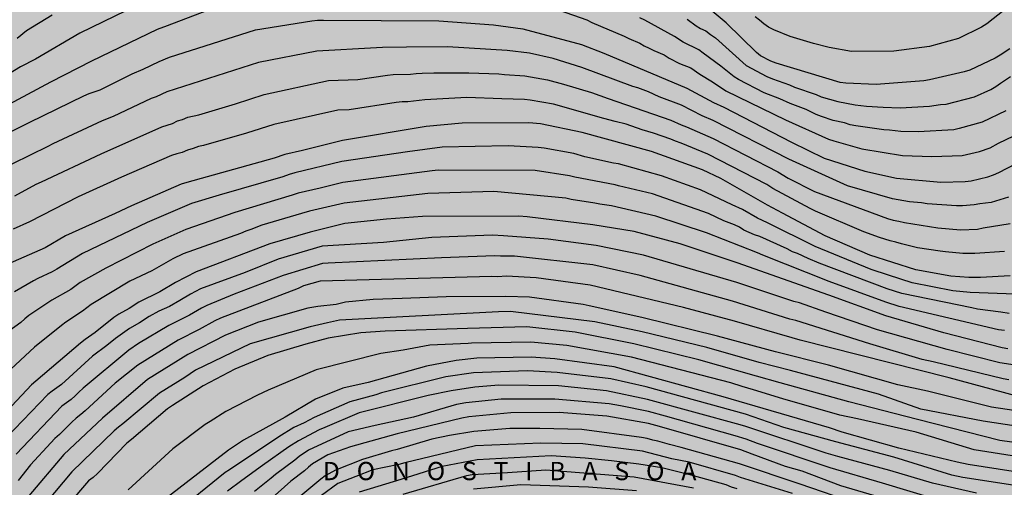
# Model space of a CAD drawing. Units: metres. Extents: x 588693 to 589044, y 4787040 to 4787290.
# Drawn here: x 588917 to 588998, y 4787089 to 4787128 of the extents above; entities that cross this region are included whole.
import ezdxf

# ---------------------------------------------------------------- set-up
doc = ezdxf.new("R2010")
doc.units = ezdxf.units.M
for name, color, linetype in [('020104', 34, 'Continuous'), ('020306', 9, 'Continuous'), ('990504', 63, 'Continuous')]:
    doc.layers.add(name, color=color, linetype=linetype)
doc.layers.add('020105', color=24, linetype='Continuous', lineweight=30)
doc.styles.add('ARIALI', font='ARIALI.TTF', dxfattribs={"height": 1})

msp = doc.modelspace()

# ---------------------------------------------------------------- hatches: boundary and pattern name
at = {"layer": '990504'}
h = msp.add_hatch(color=256, dxfattribs=at)
h.paths.add_polyline_path([(588851.892, 4787040.289), (588851.935, 4787040.86), (588851.895, 4787044.357), (588851.743, 4787044.853), (588851.143, 4787046.123), (588850.991, 4787046.869), (588850.983, 4787047.375), (588851.081, 4787047.857), (588851.297, 4787048.383), (588851.439, 4787048.621), (588851.795, 4787049.001), (588852.205, 4787049.309), (588853.329, 4787049.769), (588854.709, 4787050.081), (588856.191, 4787050.877), (588856.741, 4787051.233), (588856.987, 4787051.427), (588857.815, 4787052.309), (588858.095, 4787052.711), (588858.243, 4787053.173), (588858.253, 4787053.609), (588858.199, 4787053.803), (588857.943, 4787054.209), (588857.315, 4787054.779), (588856.617, 4787055.145), (588856.151, 4787055.235), (588855.065, 4787055.281), (588853.961, 4787055.249), (588851.249, 4787054.911), (588850.009, 4787054.819), (588849.051, 4787054.869), (588848.789, 4787054.923), (588848.385, 4787055.067), (588847.415, 4787055.545), (588846.675, 4787056.101), (588846.373, 4787056.485), (588846.252, 4787057.119), (588845.306, 4787058.897), (588845.17, 4787059.389), (588845.14, 4787060.029), (588845.14, 4787061.199), (588845.196, 4787061.643), (588845.51, 4787062.229), (588845.834, 4787062.625), (588846.746, 4787063.355), (588847.612, 4787064.019), (588848.58, 4787064.553), (588849.148, 4787064.773), (588851.232, 4787065.067), (588854.341, 4787065.085), (588855.493, 4787065.159), (588856.537, 4787065.319), (588856.835, 4787065.389), (588857.351, 4787065.591), (588857.809, 4787065.883), (588858.739, 4787066.645), (588859.155, 4787067.021), (588859.331, 4787067.235), (588859.455, 4787067.485), (588859.519, 4787067.745), (588859.503, 4787068.913), (588859.435, 4787069.105), (588859.217, 4787069.465), (588858.539, 4787070.127), (588857.759, 4787070.735), (588857.339, 4787071.005), (588854.034, 4787072.045), (588852.598, 4787072.625), (588850.012, 4787073.557), (588848.9, 4787073.759), (588847.676, 4787074.201), (588846.394, 4787074.405), (588845.796, 4787074.641), (588845.398, 4787074.881), (588845.144, 4787075.175), (588845.056, 4787075.363), (588844.922, 4787076.291), (588844.958, 4787076.507), (588845.166, 4787076.965), (588845.314, 4787077.173), (588845.674, 4787077.495), (588846.858, 4787077.963), (588848.334, 4787078.811), (588849.36, 4787079.289), (588850.348, 4787079.628), (588850.754, 4787079.852), (588850.908, 4787080.024), (588851.17, 4787080.166), (588851.768, 4787080.602), (588853.36, 4787081.85), (588854.01, 4787082.652), (588854.192, 4787083.052), (588854.26, 4787083.856), (588854.232, 4787084.316), (588853.928, 4787085.136), (588853.54, 4787086.028), (588852.866, 4787088.092), (588852.28, 4787090.39), (588851.938, 4787091.22), (588851.592, 4787092.28), (588851.36, 4787093.518), (588851.034, 4787095.77), (588851.038, 4787102.73), (588851.116, 4787103.836), (588851.27, 4787104.99), (588851.884, 4787108.36), (588852.284, 4787110.004), (588852.722, 4787111.02), (588853.861, 4787113.157), (588854.035, 4787113.581), (588854.159, 4787114.733), (588854.185, 4787115.865), (588854.535, 4787118.081), (588854.783, 4787120.279), (588854.907, 4787120.757), (588855.301, 4787121.445), (588855.841, 4787122.135), (588855.957, 4787122.395), (588856.295, 4787122.855), (588857.897, 4787124.503), (588858.811, 4787125.615), (588859.631, 4787126.295), (588860.351, 4787127.321), (588861.119, 4787128.597), (588861.517, 4787129.047), (588862.419, 4787129.701), (588863.707, 4787130.715), (588864.587, 4787131.133), (588867.593, 4787133.207), (588868.363, 4787133.847), (588869.755, 4787135.448), (588870.361, 4787136.39), (588870.475, 4787136.628), (588870.751, 4787137.782), (588870.783, 4787139.058), (588870.701, 4787139.506), (588870.481, 4787139.994), (588870.161, 4787140.436), (588869.789, 4787140.768), (588868.879, 4787141.446), (588868.065, 4787142.176), (588867.591, 4787142.734), (588867.473, 4787142.94), (588867.175, 4787144.064), (588867.151, 4787144.498), (588867.333, 4787144.87), (588867.513, 4787145.108), (588867.733, 4787145.29), (588867.981, 4787145.42), (588868.781, 4787145.586), (588869.847, 4787145.692), (588871.051, 4787145.724), (588875.715, 4787145.754), (588876.225, 4787145.856), (588876.483, 4787145.96), (588877.175, 4787146.414), (588879.461, 4787148.054), (588880.463, 4787148.562), (588882.662, 4787149.38), (588883.854, 4787150.14), (588884.3, 4787150.564), (588884.664, 4787151.084), (588884.752, 4787151.322), (588884.724, 4787153.428), (588884.755, 4787154.456), (588884.793, 4787154.672), (588884.867, 4787154.88), (588885.005, 4787155.072), (588885.651, 4787155.574), (588885.881, 4787155.712), (588886.356, 4787155.9), (588886.884, 4787155.978), (588889.458, 4787155.983), (588889.928, 4787155.885), (588890.186, 4787155.751), (588891.45, 4787154.847), (588892.116, 4787154.093), (588893.238, 4787152.261), (588893.44, 4787152.022), (588893.646, 4787151.88), (588893.862, 4787151.837), (588894.486, 4787152.205), (588895.332, 4787152.917), (588895.542, 4787153.035), (588896.19, 4787153.631), (588897.138, 4787154.229), (588898.422, 4787155.173), (588898.862, 4787155.781), (588899.344, 4787156.727), (588900.54, 4787158.865), (588901.2, 4787159.829), (588901.696, 4787160.959), (588902.65, 4787162.789), (588903.422, 4787164.469), (588903.9, 4787165.351), (588904.352, 4787166.323), (588905.134, 4787168.191), (588905.494, 4787169.437), (588906.188, 4787172.195), (588906.52, 4787173.175), (588907.134, 4787174.617), (588907.964, 4787176.065), (588908.592, 4787177.084), (588909.272, 4787177.906), (588910.116, 4787178.77), (588911.826, 4787180.288), (588913.8, 4787181.458), (588914.658, 4787182.142), (588915.06, 4787182.622), (588915.818, 4787183.732), (588915.954, 4787184.142), (588915.986, 4787184.59), (588915.588, 4787185.422), (588915.42, 4787185.652), (588915.25, 4787185.806), (588915.002, 4787185.928), (588914.8, 4787185.992), (588914.158, 4787186.052), (588912.802, 4787185.976), (588910.298, 4787185.598), (588909.146, 4787185.19), (588908.38, 4787184.968), (588907.379, 4787184.534), (588906.399, 4787183.896), (588906.019, 4787183.6), (588905.673, 4787183.154), (588905.091, 4787181.994), (588904.431, 4787179.894), (588904.28, 4787178.905), (588904.26, 4787176.789), (588904.132, 4787174.255), (588903.892, 4787172.727), (588903.556, 4787171.927), (588903.066, 4787171.043), (588902.642, 4787170.069), (588902, 4787169.067), (588901.094, 4787168.091), (588899.962, 4787167.225), (588899.432, 4787166.695), (588896.552, 4787164.911), (588895.446, 4787164.419), (588893.498, 4787163.131), (588892.86, 4787162.635), (588892.648, 4787162.437), (588892.198, 4787161.781), (588892.078, 4787161.351), (588892.078, 4787161.119), (588891.986, 4787160.907), (588891.788, 4787160.747), (588891.396, 4787160.547), (588890.408, 4787160.299), (588889.109, 4787160.195), (588887.885, 4787160.203), (588886.861, 4787160.273), (588885.649, 4787160.493), (588884.293, 4787160.847), (588884.029, 4787160.965), (588883.025, 4787161.757), (588882.803, 4787161.853), (588882.701, 4787162.269), (588882.685, 4787163.291), (588882.723, 4787163.787), (588882.911, 4787164.373), (588883.283, 4787164.927), (588883.625, 4787165.259), (588884.019, 4787165.487), (588885.549, 4787165.897), (588887.119, 4787166.613), (588889.059, 4787167.895), (588889.241, 4787168.059), (588889.785, 4787168.767), (588889.783, 4787179.181), (588889.855, 4787179.601), (588890.185, 4787180.281), (588890.841, 4787180.927), (588891.277, 4787181.175), (588891.735, 4787181.301), (588892.811, 4787181.317), (588893.891, 4787181.155), (588895.471, 4787180.517), (588895.745, 4787180.451), (588896.519, 4787180.427), (588897.061, 4787180.501), (588898.207, 4787180.943), (588898.651, 4787181.161), (588899.231, 4787181.859), (588899.753, 4787182.343), (588900.595, 4787183.302), (588901.813, 4787184.39), (588902.547, 4787185.318), (588903.403, 4787186.73), (588903.419, 4787186.88), (588903.345, 4787187.034), (588902.755, 4787187.94), (588902.545, 4787188.426), (588902.475, 4787188.696), (588902.437, 4787189.538), (588902.443, 4787189.788), (588902.497, 4787190.018), (588903.031, 4787190.588), (588903.241, 4787190.758), (588904.129, 4787191.294), (588904.717, 4787191.752), (588905.667, 4787192.31), (588906.681, 4787192.698), (588908.881, 4787193.438), (588912.045, 4787194.222), (588913.253, 4787194.456), (588914.673, 4787194.83), (588916.172, 4787194.858), (588916.356, 4787194.908), (588918.878, 4787195.168), (588920.98, 4787195.254), (588922.098, 4787195.472), (588922.482, 4787195.642), (588922.66, 4787195.782), (588923.558, 4787196.904), (588923.824, 4787197.458), (588923.906, 4787198.346), (588924.08, 4787199.469), (588924.3, 4787202.657), (588924.512, 4787203.767), (588925.002, 4787205.915), (588925.092, 4787206.127), (588925.648, 4787206.853), (588926.49, 4787207.565), (588927.636, 4787208.435), (588928.546, 4787208.817), (588929.618, 4787209.149), (588930.636, 4787209.373), (588933.024, 4787209.705), (588934.028, 4787209.929), (588936.418, 4787210.713), (588937.336, 4787211.245), (588939.19, 4787212.927), (588939.934, 4787213.821), (588940.342, 4787214.565), (588940.7, 4787215.501), (588941.25, 4787216.497), (588941.396, 4787216.667), (588941.772, 4787216.951), (588942.734, 4787217.393), (588943.89, 4787217.785), (588945.788, 4787218.584), (588946.758, 4787219.178), (588947.056, 4787219.5), (588947.264, 4787219.86), (588947.42, 4787220.47), (588947.452, 4787221.92), (588947.274, 4787222.856), (588946.904, 4787223.924), (588946.54, 4787225.138), (588946.502, 4787225.422), (588946.502, 4787226.556), (588946.648, 4787227.626), (588947.07, 4787228.866), (588947.598, 4787229.856), (588948.34, 4787231.006), (588950.586, 4787233.178), (588951.588, 4787233.982), (588951.87, 4787234.156), (588952.702, 4787234.478), (588953.836, 4787234.532), (588955.016, 4787234.302), (588956.102, 4787233.772), (588956.942, 4787233.238), (588959.856, 4787231.556), (588961.486, 4787230.942), (588962.524, 4787230.632), (588963.612, 4787230.226), (588964.584, 4787229.926), (588965.656, 4787229.664), (588966.246, 4787229.632), (588966.428, 4787229.702), (588967.496, 4787230.366), (588967.662, 4787230.534), (588968.394, 4787231.614), (588968.514, 4787232.542), (588968.484, 4787232.978), (588968.07, 4787234.59), (588967.754, 4787235.546), (588967.296, 4787236.622), (588967.248, 4787236.81), (588967.202, 4787237.477), (588967.21, 4787237.703), (588967.306, 4787238.059), (588967.896, 4787238.879), (588968.064, 4787239.027), (588969.466, 4787239.725), (588970.098, 4787239.969), (588970.682, 4787240.351), (588972.678, 4787241.335), (588973.582, 4787241.561), (588974.8, 4787241.655), (588977.8, 4787241.665), (588978.886, 4787241.815), (588980.05, 4787242.147), (588980.496, 4787242.367), (588980.702, 4787242.527), (588981.778, 4787243.639), (588981.96, 4787244.127), (588981.97, 4787244.385), (588981.926, 4787244.617), (588981.792, 4787244.825), (588981.04, 4787245.355), (588979.926, 4787245.887), (588977.394, 4787246.445), (588975.262, 4787246.785), (588974.14, 4787247.041), (588972.664, 4787247.317), (588972.426, 4787247.411), (588971.49, 4787248.067), (588971.198, 4787248.653), (588970.502, 4787250.423), (588969.434, 4787252.309), (588968.836, 4787253.281), (588968.19, 4787254.229), (588967.774, 4787255.223), (588967.668, 4787255.727), (588967.642, 4787256.403), (588967.672, 4787256.633), (588967.848, 4787257.033), (588968.26, 4787257.569), (588969.044, 4787258.299), (588970.51, 4787259.279), (588970.92, 4787259.497), (588972.034, 4787259.957), (588973.104, 4787260.251), (588975.54, 4787260.745), (588976.162, 4787260.975), (588976.334, 4787261.117), (588976.642, 4787261.271), (588977.006, 4787261.555), (588977.722, 4787262.283), (588979.078, 4787264.028), (588979.666, 4787265.18), (588979.734, 4787265.448), (588979.756, 4787266.346), (588979.714, 4787267.48), (588979.59, 4787268.638), (588979.428, 4787269.69), (588979.176, 4787270.868), (588979.142, 4787271.918), (588979.292, 4787272.932), (588979.404, 4787273.344), (588979.498, 4787273.542), (588979.786, 4787273.916), (588980.672, 4787274.494), (588982.684, 4787275.468), (588982.916, 4787275.542), (588983.496, 4787275.632), (588985.986, 4787275.654), (588988.552, 4787275.604), (588990.76, 4787275.076), (588992.238, 4787274.594), (588993.798, 4787274.322), (588994.782, 4787273.964), (588995.264, 4787273.838), (588996.424, 4787273.686), (588999.728, 4787273.69), (589000.902, 4787273.852), (589001.914, 4787274.178), (589003.182, 4787274.934), (589003.514, 4787275.334), (589004.895, 4787276.049), (589005.221, 4787276.365), (589005.439, 4787276.735), (589005.631, 4787277.729), (589005.673, 4787278.333), (589005.657, 4787278.734), (589005.571, 4787279.176), (589005.411, 4787279.596), (589005.155, 4787279.976), (589005.015, 4787280.138), (589004.265, 4787280.704), (589003.751, 4787280.928), (589003.243, 4787281.092), (589002.399, 4787281.146), (589001.449, 4787281.269), (589000.431, 4787281.557), (589000.239, 4787281.709), (589000.145, 4787281.909), (589000.119, 4787282.347), (589000.173, 4787282.607), (589000.493, 4787283.198), (589001.375, 4787283.996), (589002.463, 4787284.586), (589004.387, 4787285.538), (589004.825, 4787285.936), (589005.123, 4787286.448), (589005.253, 4787286.92), (589005.329, 4787289.604), (589005.521, 4787290.048), (589005.706, 4787290.278), (589009.061, 4787290.278), (589009.533, 4787290.084), (589010.407, 4787289.556), (589011.285, 4787288.918), (589013.137, 4787287.286), (589013.885, 4787286.414), (589014.451, 4787285.466), (589015.313, 4787283.562), (589017.32, 4787276.722), (589017.998, 4787274.694), (589018.714, 4787272.976), (589019.32, 4787272.022), (589019.562, 4787271.75), (589020.126, 4787271.316), (589021.032, 4787270.952), (589022.118, 4787270.786), (589022.694, 4787270.826), (589022.956, 4787270.898), (589023.732, 4787271.294), (589024.168, 4787271.632), (589024.672, 4787272.456), (589024.8, 4787272.89), (589025.006, 4787274.18), (589024.998, 4787276.68), (589024.774, 4787277.81), (589024.402, 4787278.902), (589024.06, 4787280.244), (589022.844, 4787283.17), (589021.764, 4787285.356), (589020.827, 4787288.322), (589020.415, 4787289.442), (589019.972, 4787290.278), (589043.816, 4787290.277), (589043.816, 4787281.36), (589043.542, 4787281.164), (589043.092, 4787280.972), (589041.594, 4787279.818), (589040.856, 4787279.12), (589040.07, 4787278.46), (589038.554, 4787276.82), (589037.796, 4787276.07), (589037.02, 4787275.402), (589035.312, 4787273.772), (589034.414, 4787272.978), (589033.232, 4787272.05), (589032.318, 4787271.192), (589031.376, 4787270.49), (589028.778, 4787268.74), (589027.76, 4787268.13), (589027.35, 4787267.94), (589027.166, 4787267.606), (589027.166, 4787267.378), (589027.098, 4787267.138), (589026.56, 4787266.662), (589025.546, 4787266.054), (589024.714, 4787265.404), (589023.644, 4787264.301), (589023.138, 4787263.599), (589022.558, 4787262.689), (589022.348, 4787262.197), (589022.088, 4787260.399), (589021.874, 4787259.297), (589021.76, 4787256.557), (589021.466, 4787253.751), (589021.384, 4787252.583), (589021.248, 4787251.853), (589020.928, 4787250.827), (589020.46, 4787248.779), (589020.04, 4787247.663), (589019.162, 4787245.557), (589017.914, 4787243.371), (589016.824, 4787241.247), (589016.658, 4787240.981), (589015.802, 4787239.995), (589015.216, 4787239.111), (589013.596, 4787237.204), (589011.918, 4787235.544), (589010.032, 4787233.864), (589009.296, 4787233.122), (589007.698, 4787231.166), (589007.09, 4787230.218), (589006.376, 4787229.27), (589005.654, 4787228.544), (589003.946, 4787227.5), (589003.068, 4787226.912), (589002.776, 4787226.744), (589001.809, 4787226.419), (589001.495, 4787226.133), (588999.607, 4787224.867), (588998.313, 4787223.783), (588997.409, 4787223.181), (588996.469, 4787222.653), (588995.525, 4787221.827), (588993.659, 4787220.839), (588992.501, 4787220.281), (588991.501, 4787219.543), (588989.515, 4787218.182), (588987.855, 4787216.844), (588986.801, 4787215.832), (588985.097, 4787214.804), (588984.643, 4787214.398), (588983.547, 4787213.548), (588982.175, 4787212.148), (588981.291, 4787211.074), (588979.199, 4787209.154), (588978.331, 4787208.292), (588974.783, 4787205.562), (588972.221, 4787203.884), (588972.037, 4787203.752), (588971.915, 4787203.592), (588971.033, 4787203.12), (588970.765, 4787202.938), (588969.869, 4787202.138), (588967.459, 4787200.453), (588966.563, 4787199.565), (588965.549, 4787198.957), (588964.655, 4787198.503), (588963.577, 4787198.147), (588962.253, 4787198.047), (588961.779, 4787198.207), (588961.391, 4787198.493), (588961.103, 4787198.845), (588960.815, 4787199.419), (588960.547, 4787200.491), (588960.415, 4787202.455), (588960.303, 4787203.129), (588960.073, 4787203.805), (588959.062, 4787205.669), (588958.564, 4787206.979), (588958.058, 4787207.905), (588957.5, 4787208.793), (588956.814, 4787210.1), (588955.786, 4787211.892), (588955.262, 4787212.964), (588954.652, 4787213.802), (588954.1, 4787214.464), (588953.276, 4787215.146), (588952.306, 4787215.832), (588951.81, 4787216.08), (588951.34, 4787216.18), (588951.134, 4787216.186), (588950.862, 4787216.096), (588950.706, 4787215.954), (588950.464, 4787215.554), (588950.404, 4787215.336), (588950.406, 4787214.093), (588950.66, 4787213.351), (588951.13, 4787212.541), (588952.21, 4787210.897), (588952.772, 4787210.253), (588953.13, 4787209.777), (588953.548, 4787208.869), (588954.026, 4787207.981), (588954.136, 4787207.669), (588954.538, 4787205.861), (588955.158, 4787203.505), (588955.206, 4787202.769), (588955.206, 4787201.627), (588955.106, 4787200.337), (588955.065, 4787200.103), (588954.683, 4787199.321), (588954.069, 4787198.479), (588952.514, 4787196.785), (588951.016, 4787194.889), (588950.482, 4787194.433), (588950.042, 4787193.863), (588949.196, 4787193.295), (588948.81, 4787193.157), (588947.238, 4787192.867), (588944.724, 4787192.097), (588943.67, 4787191.875), (588942.608, 4787191.701), (588941.56, 4787191.603), (588939.492, 4787191.497), (588937.284, 4787191.497), (588935.098, 4787191.661), (588933.938, 4787191.676), (588931.742, 4787191.83), (588930.438, 4787191.828), (588930.01, 4787191.756), (588928.93, 4787191.288), (588928.694, 4787191.126), (588928.528, 4787190.954), (588928.438, 4787190.772), (588928.422, 4787190.552), (588928.494, 4787190.288), (588928.67, 4787189.92), (588928.95, 4787189.502), (588929.15, 4787189.318), (588930.106, 4787188.728), (588930.63, 4787188.488), (588932.668, 4787188.086), (588934.184, 4787187.842), (588937.898, 4787186.658), (588938.886, 4787186.452), (588939.952, 4787186.164), (588940.828, 4787185.686), (588941.188, 4787185.38), (588942.046, 4787184.266), (588942.507, 4787183.256), (588943.147, 4787181.498), (588943.199, 4787181.082), (588943.209, 4787180.182), (588943.395, 4787179.416), (588943.485, 4787179.228), (588944.083, 4787178.496), (588944.673, 4787177.862), (588945.231, 4787176.852), (588945.359, 4787176.472), (588945.371, 4787176.304), (588945.335, 4787176.076), (588945.231, 4787175.874), (588944.773, 4787175.35), (588944.447, 4787175.046), (588943.305, 4787174.334), (588941.403, 4787172.896), (588938.897, 4787171.174), (588937.999, 4787170.404), (588936.347, 4787169.288), (588935.401, 4787168.524), (588935.055, 4787168.214), (588934.925, 4787168.01), (588933.759, 4787167.004), (588930.589, 4787163.89), (588929.827, 4787163.284), (588926.775, 4787161.169), (588924.951, 4787160.053), (588924.116, 4787159.475), (588923.886, 4787159.271), (588923.068, 4787158.735), (588922.794, 4787158.501), (588921.906, 4787157.479), (588921.148, 4787156.757), (588920.724, 4787156.251), (588919.984, 4787155.539), (588918.54, 4787153.665), (588917.872, 4787152.913), (588916.67, 4787151.235), (588915.124, 4787149.417), (588913.676, 4787147.439), (588912.81, 4787146.395), (588912.216, 4787145.603), (588910.796, 4787143.411), (588910.202, 4787142.561), (588909.13, 4787140.559), (588908.624, 4787139.724), (588907.686, 4787137.768), (588907.071, 4787136.73), (588906.671, 4787135.874), (588906.189, 4787134.528), (588906.161, 4787133.674), (588906.321, 4787132.924), (588906.499, 4787132.552), (588906.759, 4787132.232), (588907.179, 4787131.976), (588908.465, 4787131.876), (588909.771, 4787132.262), (588909.953, 4787132.366), (588910.267, 4787132.678), (588911.403, 4787134.2), (588911.865, 4787135.094), (588912.693, 4787137.036), (588913.923, 4787139.427), (588914.029, 4787139.659), (588914.077, 4787139.905), (588914.247, 4787140.035), (588914.993, 4787141.551), (588915.489, 4787142.687), (588915.953, 4787143.457), (588916.557, 4787144.363), (588917.423, 4787145.293), (588919.479, 4787147.823), (588919.863, 4787148.231), (588921.101, 4787150.429), (588921.795, 4787151.365), (588922.315, 4787152.271), (588922.505, 4787152.535), (588923.973, 4787154.065), (588924.763, 4787155.099), (588925.543, 4787155.831), (588927.501, 4787157.157), (588929.671, 4787158.515), (588933.595, 4787160.7), (588935.591, 4787162.068), (588936.747, 4787162.748), (588938.065, 4787163.894), (588938.863, 4787164.322), (588940.043, 4787165.072), (588941.063, 4787165.938), (588941.307, 4787166.23), (588942.947, 4787167.21), (588944.275, 4787168.478), (588946.849, 4787170.304), (588948.269, 4787171.454), (588951.171, 4787173.176), (588953.061, 4787174.108), (588954.481, 4787174.922), (588955.539, 4787175.3), (588957.849, 4787176.249), (588958.897, 4787176.557), (588959.997, 4787176.985), (588962.071, 4787177.657), (588964.225, 4787178.635), (588965.237, 4787178.991), (588966.657, 4787179.781), (588967.721, 4787180.455), (588969.443, 4787181.655), (588971.085, 4787182.983), (588971.895, 4787183.827), (588972.667, 4787184.745), (588973.217, 4787185.581), (588973.797, 4787186.747), (588974.357, 4787188.009), (588974.385, 4787188.201), (588974.725, 4787189.143), (588976.189, 4787192.543), (588976.863, 4787193.771), (588977.475, 4787194.558), (588978.633, 4787196.492), (588979.047, 4787197.416), (588979.745, 4787199.682), (588980.391, 4787201.856), (588980.629, 4787203.114), (588981.307, 4787204.854), (588981.877, 4787206.008), (588982.087, 4787206.308), (588984.793, 4787209.004), (588985.651, 4787209.688), (588986.511, 4787210.29), (588987.443, 4787210.848), (588989.261, 4787212.126), (588994.465, 4787215.352), (588997.947, 4787217.059), (588999.007, 4787217.455), (588999.845, 4787217.645), (589000.975, 4787218.019), (589004.237, 4787219.453), (589004.733, 4787219.739), (589005.698, 4787220.423), (589007.618, 4787221.565), (589008.044, 4787221.943), (589009.139, 4787221.838), (589010.259, 4787221.868), (589011.155, 4787221.996), (589011.599, 4787222.156), (589011.969, 4787222.404), (589012.169, 4787223.018), (589012.501, 4787224.696), (589013.123, 4787226.156), (589013.709, 4787228.18), (589014.163, 4787229.08), (589014.781, 4787230.616), (589015.361, 4787231.674), (589015.501, 4787231.862), (589015.955, 4787232.31), (589016.661, 4787233.22), (589017.809, 4787234.263), (589017.981, 4787234.409), (589018.585, 4787234.747), (589019.595, 4787235.395), (589020.275, 4787235.991), (589020.661, 4787236.409), (589021.381, 4787237.461), (589021.909, 4787238.437), (589022.269, 4787239.463), (589022.555, 4787240.503), (589022.915, 4787242.615), (589022.988, 4787243.711), (589023.116, 4787244.759), (589023.338, 4787245.827), (589023.52, 4787246.421), (589025.032, 4787249.317), (589025.38, 4787249.889), (589026.112, 4787250.887), (589026.318, 4787251.303), (589027.54, 4787253.197), (589029.172, 4787255.169), (589031.508, 4787258.095), (589032.154, 4787258.984), (589033.152, 4787259.962), (589034.694, 4787262.164), (589035.368, 4787262.918), (589035.868, 4787263.406), (589036.07, 4787263.514), (589036.512, 4787263.864), (589038.292, 4787265.634), (589039.428, 4787266.388), (589039.868, 4787266.786), (589040.744, 4787267.672), (589041.594, 4787268.644), (589043.815, 4787270.667), (589043.811, 4787040.284)])
h.paths.add_polyline_path([(588886.169, 4787075.674), (588886.431, 4787075.156), (588886.803, 4787074.156), (588887.421, 4787072.236), (588887.639, 4787071.284), (588888.263, 4787067.716), (588888.357, 4787066.608), (588888.46, 4787064.21), (588888.508, 4787061.844), (588888.602, 4787060.766), (588888.636, 4787059.628), (588888.802, 4787058.214), (588888.872, 4787057.17), (588889.25, 4787054.914), (588889.484, 4787052.85), (588889.484, 4787051.316), (588889.45, 4787050.884), (588889.03, 4787050.074), (588888.422, 4787049.481), (588887.654, 4787049.115), (588887.256, 4787049.011), (588886.746, 4787048.945), (588886.37, 4787049.549), (588886.036, 4787051.841), (588885.79, 4787052.884), (588885.298, 4787055.678), (588885.036, 4787056.776), (588884.441, 4787060.334), (588884.323, 4787061.406), (588884.281, 4787064.83), (588884.123, 4787066.056), (588884.041, 4787067.224), (588883.887, 4787068.262), (588883.389, 4787070.688), (588882.535, 4787073.208), (588881.999, 4787074.268), (588880.903, 4787075.416), (588880.371, 4787076.34), (588880.017, 4787077.48), (588879.875, 4787078.27), (588879.887, 4787079.548), (588880.151, 4787081.974), (588880.115, 4787083.06), (588879.665, 4787085.388), (588879.403, 4787086.528), (588879.073, 4787087.484), (588878.547, 4787088.548), (588878.335, 4787089.166), (588878.259, 4787089.544), (588878.193, 4787090.556), (588878.207, 4787091.626), (588878.381, 4787092.73), (588878.579, 4787093.427), (588879.081, 4787094.817), (588879.719, 4787096.971), (588881.143, 4787100.011), (588881.859, 4787100.945), (588882.725, 4787101.887), (588883.347, 4787102.765), (588883.551, 4787102.977), (588883.975, 4787103.247), (588884.639, 4787103.487), (588885.351, 4787103.473), (588886.003, 4787103.263), (588886.187, 4787103.161), (588886.551, 4787102.905), (588886.835, 4787102.559), (588886.927, 4787102.327), (588887.027, 4787101.877), (588886.941, 4787100.469), (588886.627, 4787099.337), (588885.893, 4787096.003), (588885.381, 4787092.821), (588884.809, 4787088.179), (588884.707, 4787087.116), (588884.653, 4787085.98), (588884.657, 4787082.668), (588884.729, 4787081.45), (588884.917, 4787080.828), (588885.021, 4787079.334), (588885.187, 4787078.33), (588885.915, 4787076.108)], flags=0)

# ---------------------------------------------------------------- linework, layer by layer
at = {"layer": '020104', "flags": 128}
for points, elevation in [([(588928.058, 4787129.384), (588922.354, 4787126.593), (588918.722, 4787124.451), (588917.503, 4787123.823), (588914.595, 4787122.074)], 318), ([(588916.201, 4787120.573), (588919.972, 4787122.595), (588923.353, 4787124.31), (588928.736, 4787126.917), (588929.556, 4787127.231), (588933.347, 4787128.661)], 317), ([(588961.707, 4787128.471), (588963.973, 4787127.683), (588964.395, 4787127.471), (588967.042, 4787126.357), (588967.429, 4787126.153), (588968.309, 4787125.756), (588968.673, 4787125.539), (588969.091, 4787125.369), (588969.466, 4787125.169), (588970.322, 4787124.805), (588970.72, 4787124.54), (588971.58, 4787124.108), (588972.495, 4787123.738), (588973.243, 4787123.217), (588974.278, 4787122.587), (588975.373, 4787121.845), (588980.273, 4787119.468), (588983.807, 4787117.899), (588984.242, 4787117.757), (588986.549, 4787117.107), (588989.888, 4787116.539), (588992.292, 4787116.46), (588994.779, 4787116.56), (588996.19, 4787116.879), (588997.064, 4787117.176), (588997.748, 4787117.565), (588999.025, 4787118.174)], 317), ([(588998.234, 4787128.481), (588996.795, 4787127.358), (588996.379, 4787127.093), (588994.484, 4787126.152), (588992.108, 4787125.506), (588989.182, 4787125.102), (588985.708, 4787125.099), (588983.875, 4787125.411), (588982.571, 4787125.739), (588980.674, 4787126.317), (588979.323, 4787126.869), (588978.889, 4787127.076), (588978.503, 4787127.353), (588978.147, 4787127.658), (588977.781, 4787127.922)], 321), ([(588914.274, 4787117.312), (588918.269, 4787119.271), (588922.682, 4787121.448), (588923.125, 4787121.628), (588924.019, 4787121.93), (588926.653, 4787123.246), (588927.569, 4787123.63), (588928.861, 4787124.269), (588929.729, 4787124.625), (588936.773, 4787126.856), (588941.388, 4787127.614), (588941.878, 4787127.653), (588942.372, 4787127.662), (588951.834, 4787127.602), (588956.319, 4787127.284), (588958.724, 4787126.956), (588963.533, 4787125.654), (588965.364, 4787124.952), (588972.187, 4787122.085), (588974.36, 4787120.889), (588975.229, 4787120.511), (588980.767, 4787117.645), (588983.447, 4787116.319), (588986.778, 4787115.251), (588989.376, 4787114.675), (588993.039, 4787114.37), (588995.036, 4787114.418), (588995.52, 4787114.467), (588996.892, 4787114.804), (588997.341, 4787114.957), (588997.784, 4787115.139), (588999.954, 4787116.277)], 316), ([(588917.222, 4787126.184), (588917.995, 4787126.796), (588920.081, 4787128.099)], 319), ([(588998.35, 4787120.214), (588996.428, 4787119.274), (588994.542, 4787118.757), (588994.087, 4787118.664), (588991.156, 4787118.498), (588989.736, 4787118.508), (588988.807, 4787118.623), (588988.357, 4787118.643), (588986.04, 4787118.972), (588985.576, 4787119.077), (588985.114, 4787119.217), (588984.191, 4787119.42), (588983.246, 4787119.744), (588982.8, 4787119.924), (588981.982, 4787120.322), (588980.658, 4787120.818), (588979.822, 4787121.211), (588978.527, 4787121.705), (588976.43, 4787122.778), (588976.053, 4787123.012), (588974.964, 4787123.886), (588973.522, 4787124.942), (588973.154, 4787125.232), (588971.868, 4787125.846), (588971.164, 4787126.33), (588968.745, 4787127.656), (588968.314, 4787127.84)], 318), ([(588972.203, 4787127.734), (588972.947, 4787127.201), (588973.315, 4787126.985), (588973.741, 4787126.779), (588974.128, 4787126.475), (588974.53, 4787126.197), (588977.053, 4787123.935), (588978.754, 4787123.021), (588979.201, 4787122.829), (588980.594, 4787122.352), (588981.03, 4787122.157), (588982.794, 4787121.556), (588983.214, 4787121.358), (588984.579, 4787120.973), (588985.997, 4787120.711), (588986.93, 4787120.601), (588988.289, 4787120.519), (588989.683, 4787120.464), (588992.107, 4787120.603), (588992.998, 4787120.744), (588993.454, 4787120.767), (588995.791, 4787121.372), (588997.135, 4787121.979), (588997.532, 4787122.2), (588997.93, 4787122.496), (588998.756, 4787123.021)], 319), ([(588917.025, 4787113.225), (588918.771, 4787114.181), (588919.21, 4787114.382), (588924.116, 4787116.689), (588929.084, 4787118.904), (588929.952, 4787119.188), (588930.377, 4787119.39), (588930.789, 4787119.514), (588931.223, 4787119.692), (588932.133, 4787119.894), (588935.138, 4787120.782), (588937.478, 4787121.567), (588942.759, 4787122.702), (588945.17, 4787122.787), (588947.606, 4787123.154), (588948.086, 4787123.194), (588949.493, 4787123.22), (588949.963, 4787123.283), (588950.445, 4787123.319), (588951.419, 4787123.321), (588951.905, 4787123.347), (588954.294, 4787123.345), (588956.743, 4787123.242), (588957.215, 4787123.186), (588958.873, 4787123.077), (588959.338, 4787123.009), (588960.756, 4787122.746), (588962.063, 4787122.414), (588964.368, 4787121.726), (588965.737, 4787121.226), (588970.863, 4787119.458), (588971.713, 4787119.066), (588972.153, 4787118.892), (588974.34, 4787117.938), (588979.653, 4787115.2), (588980.486, 4787114.697), (588982.659, 4787113.594), (588988.639, 4787111.367), (588989.102, 4787111.246), (588989.58, 4787111.161), (588990.037, 4787111.041), (588992.795, 4787110.601), (588994.634, 4787110.454), (588996.041, 4787110.496), (588996.502, 4787110.601), (588998.725, 4787110.962)], 314), ([(588998.264, 4787108.672), (588995.815, 4787108.498), (588994.83, 4787108.5), (588993.415, 4787108.646), (588992.979, 4787108.684), (588991.103, 4787108.979), (588989.792, 4787109.303), (588989.344, 4787109.443), (588988.879, 4787109.544), (588988.004, 4787109.822), (588986.713, 4787110.284), (588982.74, 4787111.985), (588982.298, 4787112.186), (588979.231, 4787113.835), (588978.746, 4787114.159), (588973.904, 4787116.653), (588971.703, 4787117.549), (588971.26, 4787117.713), (588970.858, 4787117.887), (588969.45, 4787118.384), (588968.524, 4787118.655), (588967.206, 4787119.11), (588966.295, 4787119.329), (588965.371, 4787119.596), (588961.233, 4787120.767), (588959.329, 4787121.099), (588958.847, 4787121.143), (588956.996, 4787121.211), (588954.114, 4787121.297), (588950.675, 4787121.13), (588949.282, 4787120.959), (588948.817, 4787120.946), (588948.325, 4787120.897), (588944.466, 4787120.301), (588943.533, 4787120.259), (588938.277, 4787119.087), (588936.042, 4787118.376), (588932.512, 4787117.362), (588932.101, 4787117.279), (588931.655, 4787117.116), (588931.191, 4787116.976), (588930.753, 4787116.795), (588930.312, 4787116.69), (588929.88, 4787116.556), (588925.792, 4787114.758), (588922.222, 4787113.151), (588918.235, 4787111.098), (588916.889, 4787110.487)], 313), ([(588998.713, 4787106.658), (588996.28, 4787106.521), (588995.322, 4787106.528), (588993.853, 4787106.638), (588990.967, 4787107.153), (588987.187, 4787108.365), (588983.544, 4787109.943), (588980.04, 4787111.821), (588978.813, 4787112.479), (588974.98, 4787114.667), (588973.463, 4787115.375), (588969.273, 4787116.887), (588963.587, 4787118.442), (588960.169, 4787119.153), (588959.214, 4787119.233), (588953.743, 4787119.203), (588950.793, 4787118.928), (588943.92, 4787117.787), (588940.629, 4787116.949), (588939.184, 4787116.64), (588938.32, 4787116.336), (588931.15, 4787114.342), (588930.685, 4787114.206), (588926.596, 4787112.412), (588925.266, 4787111.776), (588921.185, 4787109.956), (588919.505, 4787108.978), (588919.066, 4787108.767), (588916.017, 4787107.433)], 312), ([(588999.134, 4787105.171), (588995.442, 4787105.298), (588994.024, 4787105.426), (588990.669, 4787106.104), (588988.736, 4787106.71), (588987.32, 4787107.176), (588982.707, 4787109.076), (588978.813, 4787111.023), (588977.975, 4787111.404), (588976.759, 4787112.108), (588975.911, 4787112.508), (588973.298, 4787113.723), (588970.097, 4787114.892), (588966.583, 4787115.86), (588966.165, 4787115.926), (588963.809, 4787116.433), (588962.913, 4787116.7), (588960.471, 4787117.157), (588959.98, 4787117.208), (588957.521, 4787117.33), (588952.111, 4787117.239), (588949.243, 4787116.841), (588943.866, 4787116.043), (588940.008, 4787115.114), (588939.546, 4787114.989), (588939.011, 4787114.801), (588933.796, 4787113.281), (588931.512, 4787112.608), (588927.897, 4787111.034), (588922.575, 4787108.497), (588920.467, 4787107.228), (588920.092, 4787107.005), (588918.922, 4787106.454), (588918.566, 4787106.245), (588917.01, 4787105.368)], 311), ([(588998.261, 4787102.183), (588997.77, 4787102.234), (588989.608, 4787104.139), (588988.525, 4787104.508), (588983.872, 4787106.207), (588978.421, 4787108.374), (588977.986, 4787108.566), (588973.789, 4787110.197), (588969.64, 4787111.579), (588966.007, 4787112.423), (588965.027, 4787112.557), (588964.633, 4787112.64), (588962.691, 4787112.927), (588962.255, 4787113.035), (588956.343, 4787113.584), (588950.935, 4787113.42), (588944.051, 4787112.648), (588941.205, 4787111.965), (588940.566, 4787111.791), (588937.288, 4787110.841), (588936.397, 4787110.476), (588935.996, 4787110.346), (588935.549, 4787110.153), (588930.854, 4787108.475), (588929.981, 4787108.056), (588928.259, 4787107.079), (588926.454, 4787106.239), (588923.284, 4787104.323), (588922.575, 4787103.759), (588921.216, 4787102.878), (588920.852, 4787102.581), (588918.648, 4787100.802), (588914.354, 4787096.856)], 309), ([(588998.534, 4787100.673), (588998.049, 4787100.755), (588993.287, 4787101.985), (588988.502, 4787103.38), (588983.842, 4787105.071), (588976.308, 4787107.731), (588971.627, 4787109.283), (588967.847, 4787110.313), (588964.478, 4787110.867), (588959.086, 4787111.521), (588958.404, 4787111.565), (588950.486, 4787111.553), (588947.528, 4787111.317), (588944.102, 4787110.958), (588941.251, 4787110.255), (588937.966, 4787109.289), (588931.918, 4787107.004), (588930.211, 4787106.11), (588928.925, 4787105.351), (588927.193, 4787104.501), (588926.404, 4787103.984), (588925.555, 4787103.512), (588925.156, 4787103.241), (588923.625, 4787102.017), (588922.805, 4787101.454), (588922.421, 4787101.148), (588918.754, 4787098.028), (588918.392, 4787097.712), (588916.776, 4787096.009)], 308), ([(588999.126, 4787099.325), (588997.869, 4787099.529), (588993.558, 4787100.632), (588987.829, 4787102.244), (588983.6, 4787103.682), (588981.439, 4787104.446), (588980.96, 4787104.575), (588976.274, 4787106.129), (588968.61, 4787108.371), (588964.744, 4787109.171), (588960.796, 4787109.668), (588957.144, 4787109.954), (588956.231, 4787110.015), (588951.25, 4787109.829), (588947.294, 4787109.395), (588942.25, 4787109.096), (588938.64, 4787108.033), (588935.934, 4787106.933), (588932.258, 4787105.595), (588931.431, 4787105.168), (588930.565, 4787104.633), (588929.722, 4787104.162), (588928.851, 4787103.767), (588928.039, 4787103.321), (588927.264, 4787102.815), (588926.434, 4787102.355), (588925.291, 4787101.537), (588924.588, 4787100.945), (588923.397, 4787100.063), (588920.847, 4787097.748), (588920.085, 4787097.208), (588919.729, 4787096.919), (588916.326, 4787093.365)], 307), ([(588998.618, 4787098.136), (588998.144, 4787098.203), (588992.401, 4787099.601), (588991.495, 4787099.804), (588987.19, 4787101.073), (588981.131, 4787103.009), (588980.644, 4787103.12), (588975.919, 4787104.595), (588968.344, 4787106.709), (588964.462, 4787107.56), (588958.027, 4787108.283), (588956.89, 4787108.277), (588956.433, 4787108.31), (588952.031, 4787108.135), (588942.741, 4787107.706), (588942.279, 4787107.67), (588939.053, 4787106.696), (588935.015, 4787105.154), (588932.775, 4787104.233), (588932.342, 4787104.025), (588931.361, 4787103.444), (588929.656, 4787102.58), (588927.172, 4787101.108), (588926.387, 4787100.577), (588922.639, 4787097.438), (588922.286, 4787097.125), (588921.976, 4787096.81), (588921.645, 4787096.517), (588920.891, 4787095.962), (588917.121, 4787092.019)], 306), ([(589008.414, 4787094.227), (588997.173, 4787095.883), (588991.922, 4787097.19), (588989.498, 4787097.719), (588983.801, 4787099.322), (588979.463, 4787100.419), (588974.699, 4787101.728), (588968.478, 4787103.237), (588964.162, 4787104.199), (588963.68, 4787104.322), (588959.254, 4787104.915), (588957.328, 4787104.981), (588952.419, 4787104.941), (588948.821, 4787104.799), (588946.422, 4787104.729), (588944.164, 4787104.517), (588943.388, 4787104.305), (588941.907, 4787104.164), (588941.06, 4787104.023), (588937.037, 4787102.87), (588934.317, 4787101.81), (588931.225, 4787100.224), (588927.926, 4787098.148), (588924.21, 4787094.99), (588921.057, 4787092.003), (588918.165, 4787088.598)], 304), ([(589008.071, 4787092.995), (588996.516, 4787094.747), (588991.387, 4787095.727), (588987.922, 4787096.942), (588980.702, 4787098.907), (588978.119, 4787099.551), (588973.826, 4787100.789), (588968.519, 4787102.074), (588964.631, 4787102.89), (588957.698, 4787103.734), (588956.722, 4787103.707), (588947.833, 4787103.246), (588943.671, 4787103.034), (588942.683, 4787102.823), (588941.272, 4787102.47), (588936.345, 4787101.073), (588931.845, 4787098.923), (588930.965, 4787098.331), (588928.899, 4787097.05), (588925.9, 4787094.525), (588925.531, 4787094.241), (588925.183, 4787093.934), (588921.702, 4787090.576), (588918.02, 4787086.171)], 303), ([(589007.73, 4787091.773), (588997.874, 4787093.138), (588991.121, 4787094.888), (588985.479, 4787096.324), (588979.845, 4787097.877), (588977.886, 4787098.434), (588973.164, 4787099.768), (588967.843, 4787101.094), (588963.004, 4787102.054), (588959.048, 4787102.469), (588954.176, 4787102.343), (588947.415, 4787102.124), (588945.434, 4787101.976), (588942.753, 4787101.552), (588940.919, 4787101.058), (588937.795, 4787100.128), (588935.08, 4787099.006), (588932.473, 4787097.634), (588929.96, 4787096.032), (588929.56, 4787095.744), (588926.587, 4787093.242), (588926.23, 4787092.93), (588923.821, 4787090.446), (588923.456, 4787090.117), (588923.059, 4787089.826), (588921.448, 4787087.943)], 302), ([(589007.389, 4787090.547), (588995.752, 4787092.383), (588991.011, 4787093.845), (588986.191, 4787094.93), (588984.74, 4787095.238), (588980.05, 4787096.581), (588977.652, 4787097.316), (588976.724, 4787097.576), (588975.8, 4787097.897), (588967.633, 4787100.002), (588962.323, 4787100.958), (588959.377, 4787101.223), (588954.501, 4787101.132), (588954.224, 4787101.11), (588951.078, 4787100.987), (588948.892, 4787100.564), (588947.057, 4787100.281), (588941.766, 4787098.94), (588937.812, 4787097.283), (588936.936, 4787096.883), (588934.344, 4787095.523), (588933.068, 4787094.705), (588932.648, 4787094.456), (588929.991, 4787092.455), (588926.317, 4787089.101)], 301), ([(589006.759, 4787088.284), (588994.829, 4787090.119), (588993.921, 4787090.316), (588989.182, 4787091.775), (588984.412, 4787093.031), (588980.145, 4787094.221), (588976.994, 4787095.313), (588968.843, 4787097.546), (588965.948, 4787098.208), (588961.543, 4787098.728), (588959.095, 4787098.857), (588954.658, 4787098.705), (588952.406, 4787098.366), (588947.121, 4787097.052), (588946.65, 4787096.913), (588944.517, 4787096.328), (588941.586, 4787095.031), (588940.759, 4787094.592), (588939.919, 4787094.208), (588938.683, 4787093.444), (588934.632, 4787090.752), (588934.282, 4787090.51), (588930.094, 4787087.123)], 299), ([(588995.945, 4787088.834), (588992.353, 4787089.642), (588988.845, 4787090.675), (588984.583, 4787091.847), (588983.615, 4787092.097), (588977.031, 4787094.29), (588976.569, 4787094.427), (588968.945, 4787096.524), (588965.58, 4787097.225), (588961.642, 4787097.634), (588956.74, 4787097.682), (588954.789, 4787097.542), (588952.843, 4787097.241), (588950.96, 4787096.854), (588945.293, 4787095.41), (588942.465, 4787094.215), (588942.013, 4787094.033), (588940.303, 4787093.13), (588939.522, 4787092.638), (588937.342, 4787091.089), (588935.669, 4787089.863), (588934.491, 4787088.991)], 298), ([(588992.518, 4787088.36), (588988.247, 4787089.645), (588983.95, 4787090.912), (588977.974, 4787092.904), (588977.056, 4787093.269), (588976.144, 4787093.541), (588970.417, 4787095.14), (588969.038, 4787095.539), (588966.727, 4787096.004), (588965.794, 4787096.163), (588961.356, 4787096.543), (588956.939, 4787096.535), (588954.038, 4787096.236), (588953.28, 4787096.115), (588949.737, 4787095.057), (588946.603, 4787094.386), (588944.376, 4787093.857), (588941.127, 4787092.345), (588940.358, 4787091.826), (588940.014, 4787091.536), (588938.415, 4787090.364), (588938.077, 4787090.05), (588936.705, 4787088.973)], 297), ([(588991.522, 4787087.465), (588984.831, 4787089.426), (588981.646, 4787090.622), (588980.277, 4787091.019), (588977.544, 4787092.018), (588976.624, 4787092.393), (588969.948, 4787094.297), (588969.03, 4787094.559), (588965.626, 4787095.148), (588961.714, 4787095.44), (588957.727, 4787095.42), (588954.279, 4787095.085), (588953.717, 4787094.99), (588948.412, 4787093.687), (588944.566, 4787092.62), (588942.701, 4787091.974), (588941.448, 4787091.236), (588941.122, 4787090.971), (588940.807, 4787090.673), (588939.691, 4787089.81), (588937.874, 4787088.207)], 296), ([(588980.856, 4787088.791), (588976.59, 4787090.108), (588976.164, 4787090.278), (588972.363, 4787091.38), (588970.95, 4787091.657), (588968.538, 4787092.272), (588963.654, 4787092.868), (588960.206, 4787092.933), (588954.834, 4787092.702), (588949.021, 4787091.328), (588948.553, 4787091.174), (588946.421, 4787090.75), (588945.01, 4787090.186), (588943.528, 4787089.621), (588942.188, 4787088.632)], 294), ([(588976.314, 4787089.186), (588975.839, 4787089.331), (588975.411, 4787089.5), (588972.545, 4787090.316), (588970.141, 4787090.916), (588968.252, 4787091.213), (588965.988, 4787091.477), (588963.84, 4787091.692), (588961.05, 4787091.891), (588954.973, 4787091.554), (588952.098, 4787091.01), (588948.706, 4787089.941), (588946.829, 4787089.379), (588945.292, 4787088.915)], 293), ([(588972.725, 4787089.231), (588967.859, 4787090.153), (588960.612, 4787090.703), (588957.449, 4787090.484), (588954.557, 4787090.323), (588954.104, 4787090.244), (588948.859, 4787088.708)], 292), ([(588968.044, 4787089.022), (588964.111, 4787089.324), (588958.551, 4787089.516), (588954.684, 4787089.165)], 291)]:
    msp.add_lwpolyline(points, dxfattribs=dict(at, elevation=elevation))
at = {"layer": '020105', "flags": 128}
for points, elevation in [([(588998.685, 4787125.316), (588997.903, 4787124.774), (588997.501, 4787124.526), (588995.397, 4787123.557), (588994.95, 4787123.426), (588992.104, 4787122.75), (588991.624, 4787122.667), (588987.719, 4787122.385), (588985.23, 4787122.491), (588984.754, 4787122.546), (588979.506, 4787124.122), (588979.064, 4787124.296), (588978.235, 4787124.724), (588977.886, 4787124.997), (588975.419, 4787127.428), (588974.249, 4787128.392)], 320), ([(588998.584, 4787113.121), (588997.159, 4787112.695), (588996.242, 4787112.578), (588995.775, 4787112.488), (588994.807, 4787112.423), (588994.32, 4787112.418), (588991.9, 4787112.591), (588991.447, 4787112.667), (588990.469, 4787112.742), (588990, 4787112.838), (588989.515, 4787112.9), (588989.067, 4787112.986), (588985.377, 4787114.062), (588980.56, 4787116.24), (588974.348, 4787119.413), (588973.447, 4787119.805), (588972.593, 4787120.231), (588971.748, 4787120.674), (588969.921, 4787121.361), (588969.031, 4787121.768), (588968.158, 4787122.096), (588967.751, 4787122.215), (588963.555, 4787123.766), (588961.218, 4787124.5), (588959.271, 4787124.94), (588957.433, 4787125.16), (588952.526, 4787125.47), (588949.163, 4787125.438), (588947.204, 4787125.423), (588946.721, 4787125.394), (588941.812, 4787125.1), (588937.013, 4787124.171), (588929.488, 4787121.764), (588928.635, 4787121.357), (588928.205, 4787121.214), (588925.082, 4787119.739), (588924.189, 4787119.407), (588920.153, 4787117.509), (588919.732, 4787117.287), (588915.368, 4787115.146)], 315), ([(588998.638, 4787103.588), (588997.951, 4787103.698), (588996.035, 4787103.928), (588995.571, 4787104.032), (588989.831, 4787105.209), (588988.631, 4787105.609), (588983.048, 4787107.716), (588982.138, 4787108.104), (588981.255, 4787108.507), (588980.845, 4787108.652), (588980.403, 4787108.877), (588978.18, 4787109.89), (588977.733, 4787110.04), (588977.286, 4787110.224), (588976.87, 4787110.429), (588976.495, 4787110.656), (588976.1, 4787110.853), (588975.227, 4787111.185), (588973.959, 4787111.78), (588969.352, 4787113.39), (588966.565, 4787114.068), (588966.295, 4787114.142), (588962.982, 4787114.757), (588962.544, 4787114.88), (588959.719, 4787115.31), (588951.762, 4787115.336), (588951.281, 4787115.297), (588943.935, 4787114.34), (588942.083, 4787113.878), (588940.277, 4787113.458), (588939.789, 4787113.296), (588935.082, 4787111.858), (588931.054, 4787110.479), (588928.36, 4787109.258), (588924.497, 4787107.3), (588922.396, 4787106.121), (588921.607, 4787105.546), (588920.069, 4787104.666), (588918.187, 4787103.399), (588917.837, 4787103.139), (588917.521, 4787102.841), (588916.329, 4787101.982)], 310), ([(588999.171, 4787096.812), (588993.707, 4787098.299), (588981.49, 4787101.398), (588980.823, 4787101.572), (588976.093, 4787102.94), (588971.897, 4787104.07), (588964.238, 4787105.896), (588959.818, 4787106.507), (588957.384, 4787106.638), (588956.636, 4787106.6), (588956.18, 4787106.621), (588942.09, 4787106.225), (588940.724, 4787105.835), (588940.28, 4787105.642), (588933.893, 4787103.191), (588933.451, 4787102.987), (588932.157, 4787102.256), (588930.44, 4787101.394), (588927.126, 4787099.334), (588925.269, 4787097.848), (588922.791, 4787095.592), (588922.446, 4787095.286), (588922.068, 4787094.995), (588921.715, 4787094.668), (588920.696, 4787093.631), (588920.319, 4787093.316), (588919.968, 4787092.971), (588918.302, 4787091.145), (588917.306, 4787089.876)], 305), ([(589007.054, 4787089.343), (588995.284, 4787091.19), (588994.368, 4787091.38), (588989.569, 4787092.527), (588984.929, 4787093.845), (588983.879, 4787094.185), (588975.149, 4787096.731), (588966.225, 4787099.211), (588961.344, 4787099.844), (588959.399, 4787099.99), (588954.954, 4787099.917), (588953.237, 4787099.724), (588950.811, 4787099.252), (588946.013, 4787097.917), (588943.953, 4787097.457), (588941.695, 4787096.539), (588939.225, 4787095.074), (588935.79, 4787093.169), (588934.558, 4787092.37), (588929.517, 4787088.464)], 300), ([(588986.116, 4787087.99), (588981.477, 4787089.565), (588976.502, 4787091.232), (588971.703, 4787092.579), (588970.745, 4787092.811), (588969.811, 4787093.097), (588969.377, 4787093.19), (588968.928, 4787093.319), (588968.465, 4787093.41), (588963.569, 4787094.053), (588960.102, 4787094.128), (588957.659, 4787094.126), (588954.698, 4787093.895), (588952.695, 4787093.572), (588951.256, 4787093.253), (588948.4, 4787092.407), (588947.937, 4787092.296), (588945.57, 4787091.593), (588943.337, 4787090.717), (588942.501, 4787090.238), (588942.135, 4787089.981), (588938.359, 4787086.822)], 295)]:
    msp.add_lwpolyline(points, dxfattribs=dict(at, elevation=elevation))

# ---------------------------------------------------------------- texts
at = {"layer": '020306', "style": 'ARIALI'}
msp.add_text('D   O   N   O   S   T   I   B   A   S   O   A', height=1.5, rotation=359.99877, dxfattribs=at).set_placement((588942.298, 4787089.892))

doc.saveas('drawing.dxf')
